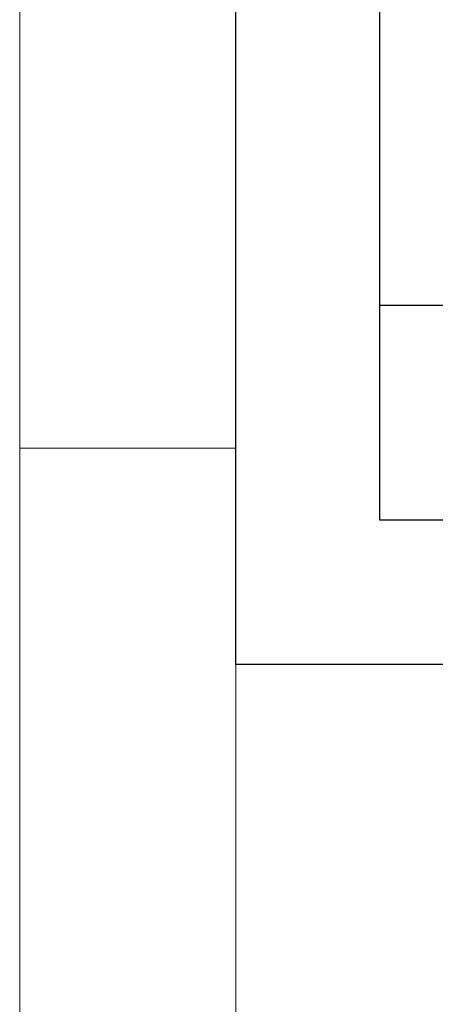
# Model space of a CAD drawing. Units: millimetres. Extents: x 461 to 6761, y 291 to 21848.
# Drawn here: x 461 to 548, y 3146 to 3351 of the extents above; entities that cross this region are included whole.
import ezdxf
from ezdxf.enums import TextEntityAlignment as Align

# ---------------------------------------------------------------- set-up
doc = ezdxf.new("R2010")
doc.units = ezdxf.units.MM
doc.layers.add('DLS_Lejand', color=7, linetype='Continuous', lineweight=0)
doc.layers.add('DLS_Txt', color=254, linetype='Continuous', lineweight=0)
doc.styles.get("Standard").update_dxf_attribs({"font": 'arial.ttf'})

# ---------------------------------------------------------------- blocks, each defined once
blk = doc.blocks.new('*U45')
for p, q in [((-90, 26640), (-90, 2970)), ((-90, 20790), (0, 20790))]:
    blk.add_line(p, q)
blk.add_lwpolyline([(-12600, 0), (-12600, 26730), (0, 26730), (0, 0)], close=True)
blk = doc.blocks.new('DLS_PaftaCerceve_BX_Yatay')
blk.add_line((8.959, 149.984), (8.959, -135.016))
blk.add_attdef('AÇIKLAMA', text='', height=2, rotation=270).set_placement((4.655, 37.466), align=Align.MIDDLE_LEFT)
blk.add_attdef('ÖLÇEK', text='', height=2, rotation=270).set_placement((4.655, -122.786), align=Align.MIDDLE_CENTER)
at = {"layer": 'DLS_Lejand', "lineweight": 0}
blk.add_attdef('ÜRÜNKODU', text='', height=2, rotation=270, dxfattribs=at).set_placement((4.655, 79.577), align=Align.MIDDLE_LEFT)
at = {"layer": 'DLS_Txt'}
blk.add_attdef('NOTLAR', text='', height=2, rotation=270, dxfattribs=at).set_placement((11.021, 147.145), align=Align.BOTTOM_LEFT)

msp = doc.modelspace()

# ---------------------------------------------------------------- linework, layer by layer
for points in [[(506.26, 3216.41), (506.26, 4266.41), (1991.26, 4266.41), (1991.26, 3216.41)], [(536.26, 3246.41), (536.26, 4236.41), (1961.26, 4236.41), (1961.26, 3246.41)]]:
    msp.add_lwpolyline(points, close=True)

# ---------------------------------------------------------------- block references
at = {"xscale": 5.00000000000002, "yscale": 5.00000000000002, "zscale": 5.00000000000002, "rotation": 90.00000000000001}
msp.add_blockref('DLS_PaftaCerceve_BX_Yatay', (1286.18, 3246.41), dxfattribs=at)
at = {"layer": 'DLS_Lejand', "xscale": 0.5, "yscale": 0.5, "zscale": 0.5, "rotation": 180}
msp.add_blockref('*U45', (461.26, 13656.41), dxfattribs=at)

doc.saveas('drawing.dxf')
